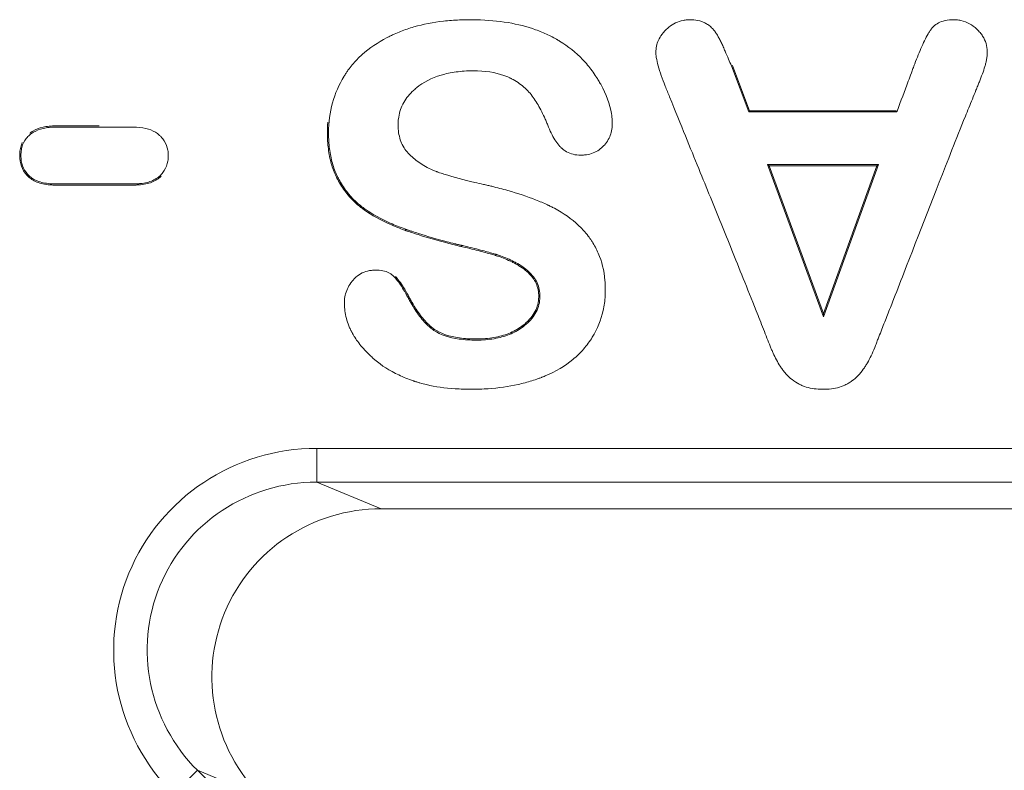
# Model space of a CAD drawing. Units: millimetres. Extents: x 0 to 288, y -261 to 204.
# Drawn here: x 148 to 151, y 150 to 153 of the extents above; entities that cross this region are included whole.
import ezdxf

# ---------------------------------------------------------------- set-up
doc = ezdxf.new("R2010")
doc.units = ezdxf.units.MM
doc.layers.add('M-3BR-25_V.03', color=7, linetype='Continuous')
doc.layers.add('Predeterminado', color=7, linetype='Continuous')

# ---------------------------------------------------------------- blocks, each defined once
blk = doc.blocks.new('SE8')
at = {"layer": 'M-3BR-25_V.03', "color": 7, "linetype": 'Continuous', "lineweight": 13}
for p, q in [((150.2896, 152.3882), (150.2929, 152.3895)), ((150.2896, 152.3882), (150.3408, 152.252)), ((150.2929, 152.3895), (150.3432, 152.2555)), ((150.3408, 152.252), (150.3432, 152.2555)), ((150.3408, 152.252), (150.7787, 152.252)), ((150.3432, 152.2555), (150.7762, 152.2555)), ((150.7787, 152.252), (150.7762, 152.2555)), ((150.7245, 152.0967), (150.3963, 152.0967)), ((150.3963, 152.0967), (150.4013, 152.0932)), ((150.3963, 152.0967), (150.5622, 151.6457)), ((150.5622, 151.6457), (150.7245, 152.0967)), ((150.7245, 152.0967), (150.7195, 152.0932)), ((150.7195, 152.0932), (150.4013, 152.0932)), ((150.4013, 152.0932), (150.5622, 151.6559)), ((150.5622, 151.6559), (150.7195, 152.0932)), ((150.5622, 151.6457), (150.5622, 151.6559)), ((149.0629, 151.2571), (151.3282, 151.2571)), ((149.0629, 151.1573), (149.0629, 151.2571)), ((149.0629, 151.1573), (149.2534, 151.0784)), ((151.3282, 151.1573), (149.0629, 151.1573)), ((149.2534, 151.0784), (151.2955, 151.0784)), ((148.7099, 150.3049), (148.6393, 150.2343)), ((148.9003, 150.226), (148.7099, 150.3049)), ((148.7099, 150.3049), (159.369, 139.6458))]:
    blk.add_line(p, q, dxfattribs=at)
for centre, major_axis, ratio in [((149.0669, 150.6563), (0.5595, -0.2318), 0.990752), ((149.0669, 150.6563), (0.468, -0.1938), 0.987118), ((149.2567, 150.5777), (0.4663, -0.1931), 0.990752)]:
    blk.add_ellipse(centre, major_axis=major_axis, ratio=ratio, start_param=1.966791, end_param=4.316394, dxfattribs=at)
for points, knots in [([(149.8711, 151.8779), (149.8714, 151.8775), (149.8717, 151.8771), (149.8738, 151.8741), (149.8756, 151.8714), (149.8844, 151.8578), (149.8905, 151.8463), (149.9061, 151.81), (149.9128, 151.7832), (149.916, 151.7465), (149.9164, 151.7391), (149.9166, 151.7237), (149.9165, 151.716), (149.9152, 151.6934), (149.9132, 151.6788), (149.9038, 151.6366), (149.8931, 151.6104), (149.8705, 151.5737), (149.8619, 151.5619), (149.8427, 151.5398), (149.8321, 151.5295), (149.7973, 151.5007), (149.77, 151.4844), (149.7366, 151.4705), (149.7346, 151.4697), (149.7316, 151.4685), (149.7308, 151.4682), (149.7293, 151.4676), (149.7285, 151.4673), (149.7246, 151.4658), (149.7215, 151.4646), (149.712, 151.4612), (149.7056, 151.459), (149.6859, 151.4529), (149.6724, 151.4493), (149.6306, 151.44), (149.601, 151.4357), (149.5538, 151.4325), (149.5376, 151.4319), (149.5043, 151.4319), (149.4882, 151.4324), (149.4419, 151.4354), (149.4135, 151.4394), (149.3807, 151.4471), (149.3743, 151.4488), (149.3649, 151.4515), (149.3617, 151.4524), (149.3571, 151.4539), (149.3556, 151.4544), (149.3533, 151.4551), (149.3525, 151.4554), (149.351, 151.4559), (149.35, 151.4563), (149.3337, 151.4619), (149.3192, 151.4677), (149.2784, 151.4869), (149.2547, 151.5019), (149.234, 151.5198), (149.2331, 151.5205), (149.2316, 151.5219), (149.2308, 151.5225), (149.2285, 151.5246), (149.227, 151.526), (149.2225, 151.5301), (149.2196, 151.5328), (149.2111, 151.541), (149.2059, 151.5466), (149.191, 151.5632), (149.1825, 151.5744), (149.1735, 151.5886), (149.1718, 151.5915), (149.1693, 151.5958), (149.1685, 151.5972), (149.1674, 151.5993), (149.167, 151.6001), (149.1664, 151.6011), (149.1662, 151.6015), (149.1659, 151.6022), (149.1657, 151.6025), (149.1651, 151.6038), (149.1646, 151.6048), (149.1636, 151.6066), (149.1632, 151.6076), (149.1619, 151.6103), (149.161, 151.6122), (149.1586, 151.6177), (149.1572, 151.6214), (149.1504, 151.6398), (149.1472, 151.6545), (149.1449, 151.6759), (149.1445, 151.683), (149.1448, 151.6966), (149.1456, 151.7033), (149.15, 151.7227), (149.1557, 151.7349), (149.166, 151.7493), (149.1682, 151.7521), (149.1712, 151.7556), (149.172, 151.7564), (149.1733, 151.7579), (149.174, 151.7587), (149.1761, 151.7608), (149.1775, 151.7622), (149.1848, 151.7686), (149.191, 151.7728), (149.2043, 151.7792), (149.2113, 151.7814), (149.2225, 151.7834), (149.2264, 151.7839), (149.2342, 151.7843), (149.2383, 151.7843), (149.2577, 151.7835), (149.2702, 151.7803), (149.2824, 151.7729), (149.2847, 151.7713), (149.2879, 151.7685), (149.289, 151.7675), (149.2908, 151.7657), (149.2917, 151.7647), (149.2963, 151.7598), (149.3002, 151.7551), (149.3123, 151.7389), (149.321, 151.7253), (149.3303, 151.7077), (149.3309, 151.7066), (149.3319, 151.7047), (149.3324, 151.7038), (149.3339, 151.701), (149.3349, 151.6992), (149.3378, 151.6937), (149.3399, 151.6901), (149.3459, 151.6796), (149.35, 151.6728), (149.3626, 151.6536), (149.3714, 151.6419), (149.3854, 151.6264), (149.3903, 151.6216), (149.3966, 151.616), (149.3979, 151.6149), (149.3998, 151.6132), (149.4004, 151.6127), (149.4014, 151.6119), (149.4016, 151.6117), (149.4022, 151.6113), (149.4024, 151.6111), (149.4049, 151.6091), (149.4072, 151.6075), (149.4286, 151.5932), (149.4536, 151.5847), (149.5, 151.5783), (149.5171, 151.5772), (149.5539, 151.5773), (149.5712, 151.5787), (149.6035, 151.5842), (149.6185, 151.5884), (149.6393, 151.5967), (149.6459, 151.5998), (149.6586, 151.6067), (149.6646, 151.6105), (149.6708, 151.615), (149.6713, 151.6154), (149.6723, 151.6161), (149.6727, 151.6165), (149.6741, 151.6175), (149.675, 151.6182), (149.6777, 151.6204), (149.6795, 151.6218), (149.6846, 151.6261), (149.6878, 151.6291), (149.6968, 151.6381), (149.702, 151.6444), (149.715, 151.6641), (149.7204, 151.6783), (149.7232, 151.701), (149.7232, 151.7089), (149.7219, 151.7236), (149.7205, 151.7306), (149.7164, 151.7437), (149.7137, 151.7498), (149.7086, 151.7584), (149.7067, 151.7611), (149.7025, 151.7665), (149.7002, 151.7692), (149.6882, 151.7824), (149.6765, 151.792), (149.6609, 151.8015), (149.6591, 151.8025), (149.6555, 151.8045), (149.6538, 151.8054), (149.6488, 151.8081), (149.6455, 151.8098), (149.6354, 151.8148), (149.6286, 151.8179), (149.6149, 151.8236), (149.608, 151.8262), (149.5992, 151.8291), (149.5974, 151.8296), (149.5952, 151.8303), (149.5948, 151.8304), (149.5941, 151.8306), (149.5938, 151.8307), (149.5935, 151.8308), (149.5934, 151.8309), (149.5927, 151.8311), (149.5921, 151.8312), (149.5893, 151.8321), (149.5869, 151.8328), (149.5743, 151.8364), (149.5618, 151.8399), (149.5321, 151.8477), (149.5148, 151.852), (149.4938, 151.857), (149.4926, 151.8573), (149.4901, 151.8579), (149.4892, 151.8581), (149.4863, 151.8588), (149.4844, 151.8592), (149.4786, 151.8606), (149.4748, 151.8616), (149.4634, 151.8644), (149.4559, 151.8663), (149.4187, 151.8759), (149.3904, 151.8841), (149.3569, 151.8947), (149.3503, 151.8969), (149.3405, 151.9002), (149.3373, 151.9012), (149.3324, 151.9029), (149.3308, 151.9034), (149.3289, 151.9041), (149.3285, 151.9043), (149.3277, 151.9046), (149.3271, 151.9047), (149.3257, 151.9052), (149.3247, 151.9056), (149.3086, 151.9113), (149.2941, 151.9171), (149.2528, 151.9356), (149.228, 151.9494), (149.2037, 151.9664), (149.2005, 151.9687), (149.1946, 151.9732), (149.1918, 151.9755), (149.1833, 151.9826), (149.178, 151.9875), (149.1626, 152.0028), (149.1534, 152.0138), (149.141, 152.0316), (149.1371, 152.0377), (149.1316, 152.0472), (149.1298, 152.0504), (149.1276, 152.0544), (149.1272, 152.0553), (149.1263, 152.0569), (149.126, 152.0576), (149.1249, 152.0598), (149.1241, 152.0612), (149.1177, 152.0746), (149.113, 152.0872), (149.1054, 152.114), (149.1026, 152.1282), (149.0997, 152.1507), (149.099, 152.1585), (149.0983, 152.1704), (149.0981, 152.1745), (149.098, 152.1806), (149.0979, 152.1827), (149.0979, 152.1858), (149.0979, 152.1868), (149.0978, 152.1889), (149.0978, 152.1901), (149.0978, 152.191), (149.0978, 152.2528), (149.1135, 152.3078), (149.1447, 152.3592), (149.1456, 152.3608), (149.1476, 152.3639), (149.1485, 152.3653), (149.1513, 152.3696), (149.1533, 152.3725), (149.1593, 152.381), (149.1636, 152.3864), (149.1769, 152.4025), (149.1867, 152.4126), (149.2187, 152.441), (149.2433, 152.4577), (149.2745, 152.4739), (149.278, 152.4756), (149.2833, 152.4782), (149.2851, 152.4791), (149.2887, 152.4808), (149.2907, 152.4817), (149.2984, 152.4851), (149.3046, 152.4878), (149.3237, 152.4953), (149.3369, 152.4997), (149.3778, 152.5115), (149.407, 152.5171), (149.4534, 152.5224), (149.4693, 152.5236), (149.4938, 152.5246), (149.502, 152.5248), (149.5188, 152.525), (149.5272, 152.5249), (149.5685, 152.5239), (149.5995, 152.5211), (149.6578, 152.5113), (149.685, 152.5044), (149.7229, 152.4909), (149.735, 152.4859), (149.7525, 152.4777), (149.7582, 152.4748), (149.7666, 152.4703), (149.7694, 152.4688), (149.7728, 152.4668), (149.7735, 152.4664), (149.7748, 152.4656), (149.7757, 152.4651), (149.7781, 152.4637), (149.7797, 152.4627), (149.8066, 152.4462), (149.8293, 152.428), (149.8594, 152.3967), (149.8687, 152.3856), (149.8817, 152.3679), (149.8859, 152.3619), (149.8903, 152.3549), (149.8908, 152.3541), (149.8918, 152.3525), (149.8924, 152.3515), (149.8942, 152.3487), (149.8953, 152.3469), (149.8986, 152.3413), (149.9008, 152.3376), (149.9192, 152.3043), (149.9299, 152.2753), (149.9357, 152.2401), (149.9364, 152.2331), (149.9372, 152.2192), (149.9373, 152.2123), (149.9354, 152.1928), (149.9315, 152.1811), (149.922, 152.1647), (149.9181, 152.1594), (149.9114, 152.1518), (149.9089, 152.1493), (149.9038, 152.1446), (149.9011, 152.1424), (149.8873, 152.1325), (149.8748, 152.1276), (149.8569, 152.125), (149.8532, 152.1247), (149.8456, 152.1243), (149.8416, 152.1243), (149.8302, 152.1249), (149.823, 152.1262), (149.8095, 152.1305), (149.8031, 152.1335), (149.7944, 152.1392), (149.7916, 152.1413), (149.7882, 152.1443), (149.7876, 152.1448), (149.7865, 152.1459), (149.7859, 152.1464), (149.7843, 152.148), (149.7833, 152.1491), (149.7738, 152.1593), (149.7661, 152.1709), (149.7555, 152.1916), (149.7521, 152.1991), (149.7473, 152.211), (149.7456, 152.2152), (149.7422, 152.2231), (149.7405, 152.227), (149.732, 152.2461), (149.7249, 152.2601), (149.7138, 152.2791), (149.7101, 152.2851), (149.7025, 152.2965), (149.6986, 152.302), (149.6852, 152.3177), (149.6748, 152.3273), (149.657, 152.34), (149.6506, 152.344), (149.6423, 152.3486), (149.6406, 152.3495), (149.638, 152.3508), (149.637, 152.3513), (149.6356, 152.352), (149.6349, 152.3524), (149.6314, 152.3541), (149.6285, 152.3554), (149.6015, 152.3666), (149.5725, 152.3727), (149.5338, 152.3739), (149.5294, 152.3739), (149.5204, 152.3738), (149.5162, 152.3737), (149.5034, 152.3732), (149.4952, 152.3727), (149.471, 152.3703), (149.4557, 152.3678), (149.4125, 152.3571), (149.3871, 152.3456), (149.3649, 152.329), (149.3644, 152.3287), (149.3635, 152.328), (149.3631, 152.3276), (149.3618, 152.3266), (149.3609, 152.326), (149.3583, 152.3239), (149.3567, 152.3225), (149.3518, 152.3183), (149.3486, 152.3155), (149.3397, 152.3067), (149.3344, 152.3007), (149.3203, 152.2818), (149.3134, 152.2682), (149.3069, 152.2465), (149.3054, 152.239), (149.304, 152.2275), (149.3037, 152.2236), (149.3034, 152.2157), (149.3035, 152.2116), (149.3042, 152.1922), (149.3069, 152.1779), (149.3169, 152.152), (149.324, 152.1403), (149.3382, 152.1248), (149.3434, 152.12), (149.3542, 152.1108), (149.3599, 152.1064), (149.3779, 152.094), (149.3912, 152.0866), (149.4095, 152.0788), (149.4132, 152.0773), (149.418, 152.0756), (149.4189, 152.0752), (149.4204, 152.0747), (149.4209, 152.0745), (149.4217, 152.0742), (149.422, 152.0741), (149.4237, 152.0735), (149.425, 152.073), (149.4319, 152.0707), (149.4377, 152.0688), (149.4682, 152.0594), (149.4972, 152.0517), (149.5387, 152.0419), (149.5472, 152.0399), (149.5604, 152.0369), (149.5645, 152.036), (149.5728, 152.0341), (149.5768, 152.0331), (149.5971, 152.0282), (149.6127, 152.0241), (149.6576, 152.0113), (149.6852, 152.0021), (149.7227, 151.9874), (149.7346, 151.9823), (149.7466, 151.9768), (149.7473, 151.9765), (149.7483, 151.976), (149.7487, 151.9758), (149.7494, 151.9755), (149.7497, 151.9754), (149.7519, 151.9743), (149.7536, 151.9735), (149.7589, 151.9709), (149.7624, 151.9691), (149.7726, 151.9637), (149.7792, 151.96), (149.8112, 151.9404), (149.8335, 151.9223), (149.857, 151.8961), (149.8615, 151.8907), (149.8676, 151.8827), (149.8695, 151.8802), (149.8711, 151.8779)], [0, 0, 0, 0, 0.000272, 0.000272, 0.002225, 0.002225, 0.010037, 0.010037, 0.025662, 0.025662, 0.029568, 0.029568, 0.033475, 0.033475, 0.041287, 0.041287, 0.056912, 0.056912, 0.064725, 0.064725, 0.072537, 0.072537, 0.088162, 0.088162, 0.089139, 0.089139, 0.089627, 0.089627, 0.090115, 0.090115, 0.092068, 0.092068, 0.095975, 0.095975, 0.103787, 0.103787, 0.119412, 0.119412, 0.127225, 0.127225, 0.135037, 0.135037, 0.150662, 0.150662, 0.154568, 0.154568, 0.156522, 0.156522, 0.157498, 0.157498, 0.157986, 0.157986, 0.158475, 0.158475, 0.166287, 0.166287, 0.181912, 0.181912, 0.1824, 0.1824, 0.182889, 0.182889, 0.183865, 0.183865, 0.185818, 0.185818, 0.189725, 0.189725, 0.197537, 0.197537, 0.19949, 0.19949, 0.200467, 0.200467, 0.200955, 0.200955, 0.201199, 0.201199, 0.201443, 0.201443, 0.201932, 0.201932, 0.20242, 0.20242, 0.203397, 0.203397, 0.20535, 0.20535, 0.213162, 0.213162, 0.217068, 0.217068, 0.220975, 0.220975, 0.228787, 0.228787, 0.23074, 0.23074, 0.231229, 0.231229, 0.231717, 0.231717, 0.232693, 0.232693, 0.2366, 0.2366, 0.240506, 0.240506, 0.242459, 0.242459, 0.244412, 0.244412, 0.252225, 0.252225, 0.254178, 0.254178, 0.255154, 0.255154, 0.256131, 0.256131, 0.260037, 0.260037, 0.26785, 0.26785, 0.268338, 0.268338, 0.268826, 0.268826, 0.269803, 0.269803, 0.271756, 0.271756, 0.275662, 0.275662, 0.283475, 0.283475, 0.287381, 0.287381, 0.288357, 0.288357, 0.288846, 0.288846, 0.28909, 0.28909, 0.289334, 0.289334, 0.291287, 0.291287, 0.306912, 0.306912, 0.314725, 0.314725, 0.322537, 0.322537, 0.33035, 0.33035, 0.334256, 0.334256, 0.338162, 0.338162, 0.338406, 0.338406, 0.33865, 0.33865, 0.339139, 0.339139, 0.340115, 0.340115, 0.342068, 0.342068, 0.345975, 0.345975, 0.353787, 0.353787, 0.357693, 0.357693, 0.3616, 0.3616, 0.365506, 0.365506, 0.367459, 0.367459, 0.369412, 0.369412, 0.377225, 0.377225, 0.378201, 0.378201, 0.379178, 0.379178, 0.381131, 0.381131, 0.385037, 0.385037, 0.388943, 0.388943, 0.38992, 0.38992, 0.390164, 0.390164, 0.390286, 0.390286, 0.390408, 0.390408, 0.390897, 0.390897, 0.39285, 0.39285, 0.400662, 0.400662, 0.408475, 0.408475, 0.408963, 0.408963, 0.409451, 0.409451, 0.410428, 0.410428, 0.412381, 0.412381, 0.416287, 0.416287, 0.431912, 0.431912, 0.435818, 0.435818, 0.437772, 0.437772, 0.438748, 0.438748, 0.438992, 0.438992, 0.439236, 0.439236, 0.439725, 0.439725, 0.447537, 0.447537, 0.463162, 0.463162, 0.465115, 0.465115, 0.467068, 0.467068, 0.470975, 0.470975, 0.478787, 0.478787, 0.482693, 0.482693, 0.484647, 0.484647, 0.485135, 0.485135, 0.485623, 0.485623, 0.4866, 0.4866, 0.494412, 0.494412, 0.502225, 0.502225, 0.506131, 0.506131, 0.508084, 0.508084, 0.509061, 0.509061, 0.509549, 0.509549, 0.510037, 0.510037, 0.510037, 0.541287, 0.541287, 0.542264, 0.542264, 0.54324, 0.54324, 0.545193, 0.545193, 0.5491, 0.5491, 0.556912, 0.556912, 0.572537, 0.572537, 0.57449, 0.57449, 0.575467, 0.575467, 0.576443, 0.576443, 0.58035, 0.58035, 0.588162, 0.588162, 0.603787, 0.603787, 0.6116, 0.6116, 0.615506, 0.615506, 0.619412, 0.619412, 0.635037, 0.635037, 0.650662, 0.650662, 0.658475, 0.658475, 0.662381, 0.662381, 0.664334, 0.664334, 0.664822, 0.664822, 0.665311, 0.665311, 0.666287, 0.666287, 0.681912, 0.681912, 0.689725, 0.689725, 0.693631, 0.693631, 0.694119, 0.694119, 0.694607, 0.694607, 0.695584, 0.695584, 0.697537, 0.697537, 0.713162, 0.713162, 0.717068, 0.717068, 0.720975, 0.720975, 0.728787, 0.728787, 0.732693, 0.732693, 0.734647, 0.734647, 0.7366, 0.7366, 0.744412, 0.744412, 0.746365, 0.746365, 0.748318, 0.748318, 0.752225, 0.752225, 0.756131, 0.756131, 0.758084, 0.758084, 0.758572, 0.758572, 0.759061, 0.759061, 0.760037, 0.760037, 0.76785, 0.76785, 0.771756, 0.771756, 0.773709, 0.773709, 0.775662, 0.775662, 0.783475, 0.783475, 0.787381, 0.787381, 0.791287, 0.791287, 0.7991, 0.7991, 0.803006, 0.803006, 0.803982, 0.803982, 0.804471, 0.804471, 0.804959, 0.804959, 0.806912, 0.806912, 0.822537, 0.822537, 0.82449, 0.82449, 0.826443, 0.826443, 0.83035, 0.83035, 0.838162, 0.838162, 0.853787, 0.853787, 0.854031, 0.854031, 0.854275, 0.854275, 0.854764, 0.854764, 0.85574, 0.85574, 0.857693, 0.857693, 0.8616, 0.8616, 0.869412, 0.869412, 0.873318, 0.873318, 0.875272, 0.875272, 0.877225, 0.877225, 0.885037, 0.885037, 0.89285, 0.89285, 0.896756, 0.896756, 0.900662, 0.900662, 0.908475, 0.908475, 0.910428, 0.910428, 0.910916, 0.910916, 0.91116, 0.91116, 0.911404, 0.911404, 0.912381, 0.912381, 0.916287, 0.916287, 0.931912, 0.931912, 0.935818, 0.935818, 0.937772, 0.937772, 0.939725, 0.939725, 0.947537, 0.947537, 0.963162, 0.963162, 0.970975, 0.970975, 0.971463, 0.971463, 0.971707, 0.971707, 0.971951, 0.971951, 0.972928, 0.972928, 0.974881, 0.974881, 0.978787, 0.978787, 0.994412, 0.994412, 0.998318, 0.998318, 1, 1, 1, 1]), ([(150.7787, 152.252), (150.7789, 152.2528), (150.7792, 152.2535), (150.7795, 152.2543), (150.7911, 152.2853), (150.8011, 152.3122), (150.8156, 152.3511), (150.8186, 152.3591), (150.8233, 152.3718), (150.8249, 152.3761), (150.8283, 152.385), (150.83, 152.3896), (150.8386, 152.4125), (150.8456, 152.43), (150.8597, 152.4617), (150.8668, 152.476), (150.8755, 152.49), (150.8772, 152.4926), (150.8806, 152.4974), (150.8822, 152.4995), (150.8878, 152.5057), (150.8923, 152.5096), (150.9083, 152.5196), (150.9225, 152.524), (150.9455, 152.525), (150.9503, 152.525), (150.9596, 152.5243), (150.9641, 152.5236), (150.9774, 152.5206), (150.9858, 152.5174), (151.0015, 152.5086), (151.0088, 152.5032), (151.0188, 152.4936), (151.022, 152.4903), (151.0277, 152.4835), (151.0303, 152.4801), (151.0372, 152.4695), (151.0406, 152.4621), (151.0452, 152.447), (151.0462, 152.4393), (151.0464, 152.4275), (151.0462, 152.4235), (151.0456, 152.4157), (151.0451, 152.4119), (151.0439, 152.4043), (151.0431, 152.4006), (151.0418, 152.3952), (151.0413, 152.3934), (151.0403, 152.3899), (151.0398, 152.3882), (151.0371, 152.3796), (151.0345, 152.3722), (151.029, 152.3571), (151.0261, 152.3495), (151.0214, 152.3375), (151.0198, 152.3335), (151.0164, 152.3251), (151.0145, 152.3207), (151.0092, 152.3076), (151.0057, 152.299), (150.9951, 152.2731), (150.9883, 152.2561), (150.9679, 152.2055), (150.9547, 152.1725), (150.8905, 152.0104), (150.8443, 151.8906), (150.7881, 151.7463), (150.777, 151.7177), (150.7603, 151.6751), (150.7547, 151.6609), (150.7436, 151.6327), (150.7381, 151.6188), (150.7294, 151.5965), (150.7265, 151.5889), (150.7217, 151.5768), (150.7201, 151.5726), (150.7168, 151.564), (150.7151, 151.5594), (150.7099, 151.5464), (150.7064, 151.5385), (150.6993, 151.5237), (150.6957, 151.5167), (150.69, 151.5067), (150.688, 151.5035), (150.684, 151.4971), (150.6819, 151.494), (150.6753, 151.4847), (150.6703, 151.4784), (150.6589, 151.4667), (150.6525, 151.4612), (150.6425, 151.454), (150.6391, 151.4518), (150.6323, 151.4477), (150.6289, 151.4459), (150.6183, 151.441), (150.6109, 151.4385), (150.5955, 151.4347), (150.5875, 151.4334), (150.5749, 151.4323), (150.5706, 151.4321), (150.5618, 151.4319), (150.5573, 151.4319), (150.5442, 151.4323), (150.5359, 151.4331), (150.5201, 151.4358), (150.5126, 151.4377), (150.5018, 151.4415), (150.4983, 151.443), (150.4914, 151.4462), (150.4881, 151.448), (150.4779, 151.4541), (150.4709, 151.4589), (150.4581, 151.4695), (150.4522, 151.4754), (150.4446, 151.4845), (150.4422, 151.4875), (150.4381, 151.4936), (150.436, 151.4967), (150.43, 151.5061), (150.4263, 151.5124), (150.4192, 151.5254), (150.4159, 151.5319), (150.4114, 151.5419), (150.41, 151.5452), (150.4071, 151.5521), (150.4057, 151.5557), (150.3982, 151.5743), (150.3914, 151.5916), (150.3808, 151.6188), (150.3771, 151.628), (150.3699, 151.6462), (150.3664, 151.655), (150.3353, 151.7331), (150.3123, 151.7904), (150.2691, 151.8971), (150.2491, 151.9466), (150.2055, 152.0537), (150.1819, 152.1114), (150.1392, 152.2164), (150.1237, 152.2545), (150.1045, 152.3019), (150.1023, 152.3072), (150.098, 152.318), (150.0958, 152.3235), (150.0895, 152.3395), (150.0856, 152.3499), (150.0751, 152.3799), (150.0698, 152.3982), (150.0668, 152.4169), (150.0664, 152.4204), (150.066, 152.4271), (150.066, 152.4301), (150.0664, 152.4392), (150.0672, 152.4453), (150.072, 152.4631), (150.078, 152.4747), (150.0901, 152.4892), (150.0928, 152.4921), (150.0986, 152.4978), (150.1016, 152.5005), (150.1109, 152.508), (150.1175, 152.5122), (150.1315, 152.5189), (150.139, 152.5214), (150.1509, 152.5237), (150.155, 152.5243), (150.1634, 152.5249), (150.1679, 152.525), (150.1807, 152.5245), (150.1887, 152.5232), (150.1996, 152.5201), (150.2031, 152.5189), (150.208, 152.5169), (150.2095, 152.5162), (150.2127, 152.5146), (150.2144, 152.5137), (150.2195, 152.5107), (150.223, 152.5083), (150.2294, 152.5029), (150.2325, 152.4998), (150.2364, 152.4955), (150.2376, 152.4941), (150.2398, 152.4914), (150.2408, 152.4901), (150.2439, 152.4858), (150.2459, 152.4826), (150.2498, 152.4761), (150.2518, 152.4726), (150.2556, 152.4654), (150.2574, 152.4617), (150.2612, 152.4537), (150.2632, 152.4494), (150.2671, 152.4403), (150.269, 152.436), (150.278, 152.4151), (150.284, 152.4012), (150.2896, 152.3882)], [0, 0, 0, 0, 0.000763, 0.000763, 0.000763, 0.03199, 0.03199, 0.039797, 0.039797, 0.043701, 0.043701, 0.047604, 0.047604, 0.063218, 0.063218, 0.078831, 0.078831, 0.082735, 0.082735, 0.086638, 0.086638, 0.094445, 0.094445, 0.110058, 0.110058, 0.113962, 0.113962, 0.117865, 0.117865, 0.125672, 0.125672, 0.133479, 0.133479, 0.137382, 0.137382, 0.141286, 0.141286, 0.149092, 0.149092, 0.156899, 0.156899, 0.160802, 0.160802, 0.164706, 0.164706, 0.168609, 0.168609, 0.170561, 0.170561, 0.172513, 0.172513, 0.180319, 0.180319, 0.188126, 0.188126, 0.19203, 0.19203, 0.195933, 0.195933, 0.20374, 0.20374, 0.219353, 0.219353, 0.250581, 0.250581, 0.375489, 0.375489, 0.406716, 0.406716, 0.42233, 0.42233, 0.437944, 0.437944, 0.44575, 0.44575, 0.449654, 0.449654, 0.453557, 0.453557, 0.461364, 0.461364, 0.469171, 0.469171, 0.473074, 0.473074, 0.476978, 0.476978, 0.484784, 0.484784, 0.492591, 0.492591, 0.496494, 0.496494, 0.500398, 0.500398, 0.508205, 0.508205, 0.516011, 0.516011, 0.519915, 0.519915, 0.523818, 0.523818, 0.531625, 0.531625, 0.539432, 0.539432, 0.543335, 0.543335, 0.547239, 0.547239, 0.555045, 0.555045, 0.562852, 0.562852, 0.566756, 0.566756, 0.570659, 0.570659, 0.578466, 0.578466, 0.586273, 0.586273, 0.590176, 0.590176, 0.594079, 0.594079, 0.609693, 0.609693, 0.6175, 0.6175, 0.625307, 0.625307, 0.687761, 0.687761, 0.750215, 0.750215, 0.81267, 0.81267, 0.843897, 0.843897, 0.8478, 0.8478, 0.851703, 0.851703, 0.85951, 0.85951, 0.875124, 0.875124, 0.879027, 0.879027, 0.882931, 0.882931, 0.890737, 0.890737, 0.906351, 0.906351, 0.910254, 0.910254, 0.914158, 0.914158, 0.921965, 0.921965, 0.929771, 0.929771, 0.933675, 0.933675, 0.937578, 0.937578, 0.945385, 0.945385, 0.949288, 0.949288, 0.95124, 0.95124, 0.953192, 0.953192, 0.957095, 0.957095, 0.960999, 0.960999, 0.96295, 0.96295, 0.964902, 0.964902, 0.968805, 0.968805, 0.972709, 0.972709, 0.976612, 0.976612, 0.980516, 0.980516, 0.984419, 0.984419, 1, 1, 1, 1]), ([(148.2913, 152.2109), (148.291, 152.2109), (148.2904, 152.2109), (148.2896, 152.2109), (148.2891, 152.2109), (148.2878, 152.2108), (148.2869, 152.2108), (148.2843, 152.2108), (148.2826, 152.2107), (148.2776, 152.2105), (148.2743, 152.2102), (148.2648, 152.2092), (148.2588, 152.2082), (148.2419, 152.2043), (148.232, 152.2004), (148.22, 152.1934), (148.2169, 152.1912), (148.2139, 152.1889)], [0, 0, 0, 0, 0.00097656, 0.00097656, 0.00195312, 0.00195312, 0.00390625, 0.00390625, 0.0078125, 0.0078125, 0.015625, 0.015625, 0.03125, 0.03125, 0.0625, 0.0625, 0.074834, 0.074834, 0.074834, 0.074834]), ([(148.5202, 152.0393), (148.5201, 152.0393), (148.5199, 152.0393), (148.4746, 152.0393), (148.4294, 152.0393), (148.3616, 152.0393), (148.3391, 152.0393), (148.3108, 152.0393), (148.3052, 152.0393), (148.2981, 152.0393), (148.2967, 152.0393), (148.2946, 152.0393), (148.2939, 152.0393), (148.2928, 152.0393), (148.2925, 152.0393), (148.2918, 152.0393), (148.2914, 152.0393), (148.287, 152.0393), (148.2832, 152.0394), (148.2646, 152.0404), (148.2517, 152.0427), (148.2295, 152.0503), (148.2204, 152.0556), (148.2053, 152.0694), (148.1996, 152.0773), (148.1914, 152.0948), (148.1889, 152.1045), (148.1877, 152.1207), (148.1877, 152.1264), (148.1885, 152.1372), (148.1894, 152.1424), (148.1932, 152.1571), (148.1975, 152.1659), (148.2051, 152.1756), (148.2067, 152.1774), (148.2102, 152.1811), (148.2121, 152.1829), (148.2173, 152.1873), (148.2211, 152.1899), (148.2334, 152.1972), (148.2429, 152.2009), (148.2594, 152.2048), (148.2653, 152.2057), (148.2746, 152.2067), (148.2778, 152.207), (148.2828, 152.2072), (148.2845, 152.2073), (148.287, 152.2073), (148.2879, 152.2074), (148.2892, 152.2074), (148.2896, 152.2074), (148.2905, 152.2074), (148.291, 152.2074), (148.2913, 152.2074), (148.3365, 152.2074), (148.3816, 152.2074), (148.4494, 152.2074), (148.472, 152.2074), (148.5002, 152.2074), (148.5058, 152.2074), (148.5143, 152.2074), (148.5171, 152.2074), (148.5207, 152.2074), (148.5216, 152.2074), (148.5233, 152.2074), (148.5241, 152.2073), (148.5266, 152.2073), (148.5283, 152.2072), (148.5429, 152.2065), (148.5545, 152.2046), (148.5751, 152.1982), (148.584, 152.1938), (148.5934, 152.1869), (148.5952, 152.1854), (148.5977, 152.1831), (148.5987, 152.1821), (148.6006, 152.1803), (148.6015, 152.1794), (148.6059, 152.1747), (148.609, 152.1707), (148.6171, 152.1581), (148.6207, 152.1489), (148.6234, 152.1336), (148.6238, 152.1282), (148.6237, 152.117), (148.6232, 152.1117), (148.6205, 152.0965), (148.617, 152.0873), (148.6092, 152.0749), (148.6063, 152.071), (148.5995, 152.0637), (148.5957, 152.0602), (148.5831, 152.0512), (148.5729, 152.0467), (148.5549, 152.0422), (148.5484, 152.0411), (148.5381, 152.04), (148.5346, 152.0397), (148.5291, 152.0395), (148.5272, 152.0394), (148.5244, 152.0393), (148.5234, 152.0393), (148.5217, 152.0393), (148.5209, 152.0393), (148.5202, 152.0393)], [0, 0, 0, 0, 0.000403, 0.000403, 0.125403, 0.125403, 0.187903, 0.187903, 0.203528, 0.203528, 0.207434, 0.207434, 0.209388, 0.209388, 0.210364, 0.210364, 0.211341, 0.211341, 0.219153, 0.219153, 0.250403, 0.250403, 0.281653, 0.281653, 0.312903, 0.312903, 0.344153, 0.344153, 0.359778, 0.359778, 0.375403, 0.375403, 0.406653, 0.406653, 0.414466, 0.414466, 0.422278, 0.422278, 0.437903, 0.437903, 0.469153, 0.469153, 0.484778, 0.484778, 0.492591, 0.492591, 0.496497, 0.496497, 0.49845, 0.49845, 0.499427, 0.499427, 0.500403, 0.500403, 0.500403, 0.625403, 0.625403, 0.687903, 0.687903, 0.703528, 0.703528, 0.711341, 0.711341, 0.713294, 0.713294, 0.715247, 0.715247, 0.719153, 0.719153, 0.750403, 0.750403, 0.781653, 0.781653, 0.789466, 0.789466, 0.793372, 0.793372, 0.797278, 0.797278, 0.812903, 0.812903, 0.844153, 0.844153, 0.859778, 0.859778, 0.875403, 0.875403, 0.906653, 0.906653, 0.922278, 0.922278, 0.937903, 0.937903, 0.969153, 0.969153, 0.984778, 0.984778, 0.992591, 0.992591, 0.996497, 0.996497, 0.99845, 0.99845, 1, 1, 1, 1]), ([(149.0943, 152.191), (149.0943, 152.1901), (149.0944, 152.1889), (149.0944, 152.1868), (149.0944, 152.1858), (149.0944, 152.1826), (149.0945, 152.1805), (149.0946, 152.1743), (149.0948, 152.1703), (149.0955, 152.1582), (149.0963, 152.1504), (149.0991, 152.1276), (149.102, 152.1132), (149.1097, 152.086), (149.1145, 152.0733), (149.121, 152.0597), (149.1217, 152.0582), (149.1229, 152.056), (149.1232, 152.0553), (149.1241, 152.0536), (149.1245, 152.0528), (149.1267, 152.0487), (149.1285, 152.0455), (149.1341, 152.0359), (149.1381, 152.0297), (149.1507, 152.0117), (149.16, 152.0005), (149.1756, 151.9849), (149.181, 151.98), (149.1896, 151.9728), (149.1925, 151.9705), (149.1985, 151.9659), (149.2017, 151.9636), (149.2262, 151.9464), (149.2512, 151.9325), (149.2928, 151.9139), (149.3074, 151.908), (149.3236, 151.9023), (149.3245, 151.9019), (149.326, 151.9014), (149.3265, 151.9013), (149.3273, 151.901), (149.3277, 151.9008), (149.3297, 151.9001), (149.3313, 151.8996), (149.3361, 151.8979), (149.3394, 151.8968), (149.3492, 151.8936), (149.3558, 151.8914), (149.3894, 151.8807), (149.4178, 151.8726), (149.455, 151.8629), (149.4625, 151.861), (149.474, 151.8582), (149.4778, 151.8572), (149.4836, 151.8558), (149.4855, 151.8554), (149.4884, 151.8547), (149.4893, 151.8545), (149.4918, 151.8539), (149.493, 151.8536), (149.514, 151.8487), (149.5312, 151.8443), (149.5609, 151.8365), (149.5733, 151.8331), (149.586, 151.8294), (149.5883, 151.8287), (149.5911, 151.8279), (149.5917, 151.8277), (149.5924, 151.8275), (149.5924, 151.8275), (149.5928, 151.8274), (149.5931, 151.8273), (149.5937, 151.8271), (149.5942, 151.827), (149.5964, 151.8263), (149.5981, 151.8257), (149.6068, 151.8229), (149.6136, 151.8203), (149.6272, 151.8147), (149.6339, 151.8117), (149.6439, 151.8067), (149.6472, 151.805), (149.6522, 151.8024), (149.6538, 151.8015), (149.6574, 151.7995), (149.6591, 151.7985), (149.6745, 151.7892), (149.6859, 151.7798), (149.6976, 151.7669), (149.6998, 151.7643), (149.7039, 151.759), (149.7056, 151.7565), (149.7106, 151.7483), (149.7132, 151.7424), (149.7171, 151.7298), (149.7184, 151.7231), (149.7197, 151.7088), (149.7197, 151.7011), (149.717, 151.6793), (149.7118, 151.6656), (149.6992, 151.6466), (149.6942, 151.6404), (149.6854, 151.6316), (149.6823, 151.6287), (149.6773, 151.6245), (149.6756, 151.6231), (149.6729, 151.621), (149.672, 151.6203), (149.6707, 151.6193), (149.6702, 151.6189), (149.6693, 151.6182), (149.6687, 151.6178), (149.6627, 151.6134), (149.6568, 151.6097), (149.6444, 151.6029), (149.6379, 151.5999), (149.6175, 151.5917), (149.6027, 151.5876), (149.5708, 151.5822), (149.5537, 151.5808), (149.5172, 151.5807), (149.5003, 151.5818), (149.4544, 151.5881), (149.4299, 151.5965), (149.4092, 151.6103), (149.407, 151.6119), (149.4046, 151.6138), (149.4043, 151.614), (149.4038, 151.6144), (149.4036, 151.6146), (149.4026, 151.6154), (149.402, 151.6159), (149.4001, 151.6175), (149.3989, 151.6186), (149.3927, 151.6241), (149.3879, 151.6288), (149.3741, 151.6441), (149.3655, 151.6556), (149.353, 151.6747), (149.3489, 151.6814), (149.3429, 151.6918), (149.3409, 151.6954), (149.3379, 151.7008), (149.3369, 151.7027), (149.3354, 151.7054), (149.335, 151.7064), (149.334, 151.7083), (149.3334, 151.7093), (149.324, 151.727), (149.3153, 151.7408), (149.3031, 151.7571), (149.2992, 151.7617), (149.2955, 151.7657)], [0, 0, 0, 0, 0.0004883, 0.0004883, 0.0009766, 0.0009766, 0.0019531, 0.0019531, 0.0039062, 0.0039062, 0.0078125, 0.0078125, 0.015625, 0.015625, 0.0234375, 0.0234375, 0.0244141, 0.0244141, 0.0249023, 0.0249023, 0.0253906, 0.0253906, 0.0273438, 0.0273438, 0.03125, 0.03125, 0.0390625, 0.0390625, 0.0429688, 0.0429688, 0.0449219, 0.0449219, 0.046875, 0.046875, 0.0625, 0.0625, 0.0703125, 0.0703125, 0.0708008, 0.0708008, 0.0710449, 0.0710449, 0.0712891, 0.0712891, 0.0722656, 0.0722656, 0.0742188, 0.0742188, 0.078125, 0.078125, 0.09375, 0.09375, 0.0976562, 0.0976562, 0.0996094, 0.0996094, 0.1005859, 0.1005859, 0.1010742, 0.1010742, 0.1015625, 0.1015625, 0.109375, 0.109375, 0.1171875, 0.1171875, 0.1191406, 0.1191406, 0.1196289, 0.1196289, 0.119751, 0.119751, 0.119873, 0.119873, 0.1201172, 0.1201172, 0.1210938, 0.1210938, 0.125, 0.125, 0.1289062, 0.1289062, 0.1308594, 0.1308594, 0.1318359, 0.1318359, 0.1328125, 0.1328125, 0.140625, 0.140625, 0.1425781, 0.1425781, 0.1445312, 0.1445312, 0.1484375, 0.1484375, 0.1523438, 0.1523438, 0.15625, 0.15625, 0.1640625, 0.1640625, 0.1679688, 0.1679688, 0.1699219, 0.1699219, 0.1708984, 0.1708984, 0.1713867, 0.1713867, 0.1716309, 0.1716309, 0.171875, 0.171875, 0.1757812, 0.1757812, 0.1796875, 0.1796875, 0.1875, 0.1875, 0.1953125, 0.1953125, 0.203125, 0.203125, 0.21875, 0.21875, 0.2207031, 0.2207031, 0.2209473, 0.2209473, 0.2211914, 0.2211914, 0.2216797, 0.2216797, 0.2226562, 0.2226562, 0.2265625, 0.2265625, 0.234375, 0.234375, 0.2382812, 0.2382812, 0.2402344, 0.2402344, 0.2412109, 0.2412109, 0.2416992, 0.2416992, 0.2421875, 0.2421875, 0.25, 0.25, 0.2537795, 0.2537795, 0.2537795, 0.2537795]), ([(148.1919, 152.1613), (148.19, 152.1571), (148.1885, 152.1527), (148.1859, 152.1431), (148.1851, 152.1377), (148.1842, 152.1265), (148.1842, 152.1206), (148.1855, 152.1039), (148.188, 152.0937), (148.1966, 152.0754), (148.2026, 152.0672), (148.2183, 152.0527), (148.228, 152.0472), (148.2509, 152.0393), (148.2642, 152.0369), (148.2831, 152.0359), (148.287, 152.0358), (148.2915, 152.0358), (148.2918, 152.0358), (148.2925, 152.0358), (148.2928, 152.0358), (148.2939, 152.0358), (148.2946, 152.0358), (148.2967, 152.0358), (148.2981, 152.0358), (148.3052, 152.0358), (148.3108, 152.0358), (148.3391, 152.0358), (148.3616, 152.0358), (148.4294, 152.0358), (148.4746, 152.0358), (148.5205, 152.0358), (148.5215, 152.0358), (148.5235, 152.0358), (148.5244, 152.0358), (148.5273, 152.0359), (148.5292, 152.036), (148.5348, 152.0362), (148.5384, 152.0365), (148.549, 152.0376), (148.5556, 152.0388), (148.5741, 152.0434), (148.5847, 152.0481), (148.5969, 152.0568), (148.6, 152.0595), (148.6029, 152.0624)], [0.1110465, 0.1110465, 0.1110465, 0.1110465, 0.125, 0.125, 0.140625, 0.140625, 0.15625, 0.15625, 0.1875, 0.1875, 0.21875, 0.21875, 0.25, 0.25, 0.28125, 0.28125, 0.2890625, 0.2890625, 0.2900391, 0.2900391, 0.2910156, 0.2910156, 0.2929688, 0.2929688, 0.296875, 0.296875, 0.3125, 0.3125, 0.375, 0.375, 0.5, 0.5, 0.5019531, 0.5019531, 0.5039062, 0.5039062, 0.5078125, 0.5078125, 0.515625, 0.515625, 0.53125, 0.53125, 0.5625, 0.5625, 0.5745378, 0.5745378, 0.5745378, 0.5745378])]:
    blk.add_open_spline(points, degree=3, knots=knots, dxfattribs=at)
for points in [[(148.4195, 152.2109), (148.3768, 152.2109), (148.3341, 152.2109), (148.2913, 152.2109)], [(149.0957, 152.222), (149.0948, 152.2119), (149.0943, 152.2016), (149.0943, 152.191)]]:
    blk.add_open_spline(points, degree=3, dxfattribs=at)

msp = doc.modelspace()

# ---------------------------------------------------------------- block references
at = {"layer": 'Predeterminado'}
msp.add_blockref('SE8', (0, 0), dxfattribs=at)

doc.saveas('drawing.dxf')
